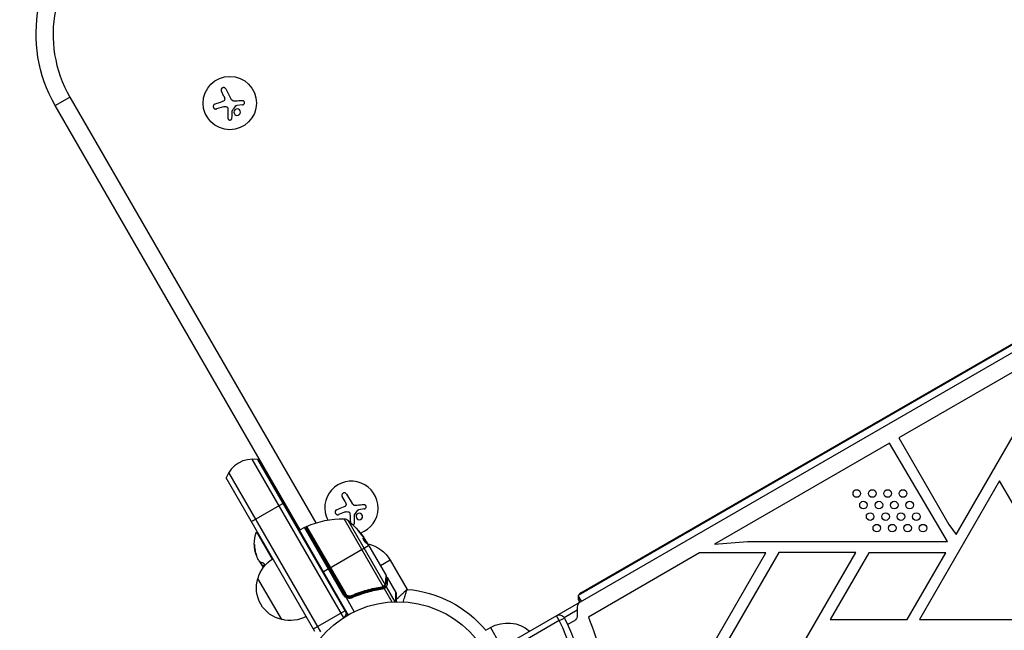
# Model space of a CAD drawing. Units: millimetres. Extents: x -4045 to 4673, y -4604 to 3824.
# Drawn here: x 1424 to 1941, y 975 to 1296 of the extents above; entities that cross this region are included whole.
import ezdxf

# ---------------------------------------------------------------- set-up
doc = ezdxf.new("R2010")
doc.units = ezdxf.units.MM
doc.header["$LTSCALE"] = 20
doc.layers.add('2d', color=230, linetype='Continuous')

msp = doc.modelspace()

# ---------------------------------------------------------------- linework, layer by layer
at = {"layer": '2d'}
for p, q in [((1669.87, 961.79), (2515.17, 1449.83)), ((2464.03, 1424.34), (1717.51, 993.34)), ((1718.99, 994.77), (2461.18, 1423.27)), ((1531.66, 1255.39), (1530.31, 1258.14)), ((1532.68, 1259.31), (1535.22, 1254.17)), ((1443.14, 1250.56), (1450.85, 1255.01)), ((1571.74, 1027.82), (1443.14, 1250.56)), ((1450.85, 1255.01), (1579.93, 1031.44)), ((1541.46, 1250.94), (1538.5, 1250.72)), ((1531.49, 1249.97), (1527.81, 1248.83)), ((1951.13, 1113.81), (1885.91, 1076.15)), ((1915.87, 1025.36), (1959.48, 1100.9)), ((1885.91, 1076.15), (1912.16, 1030.69)), ((1880.92, 1073.33), (1789.16, 1020.35)), ((1911.35, 1021.69), (1880.92, 1073.33)), ((1546.3, 1064.88), (1594.36, 981.64)), ((1549.3, 1064.7), (1596.5, 982.94)), ((1579.45, 974.47), (1532.84, 1055.2)), ((1582.44, 974.28), (1534.18, 1057.88)), ((1938.78, 1053.51), (1896.73, 980.69)), ((1954.42, 1026.43), (1938.78, 1053.51)), ((1595.27, 1042.62), (1593.74, 1045.28)), ((1596.03, 1046.6), (1598.9, 1041.64)), ((1546.15, 1032.16), (1563.47, 1042.16)), ((1605.34, 1038.82), (1602.4, 1038.4)), ((1595.46, 1037.2), (1591.86, 1035.82)), ((1615.24, 998.11), (1594.72, 1033.65)), ((1573.91, 1029.07), (1571.31, 1027.57)), ((1594.42, 993.53), (1573.91, 1029.07)), ((1574.59, 1028.89), (1594.86, 993.78)), ((1594.94, 994.04), (1574.79, 1028.94)), ((1575.03, 1029.65), (1595.43, 994.32)), ((1596.65, 1032.94), (1616.23, 999.02)), ((1912.16, 1030.69), (1915.87, 1025.36)), ((1549.15, 1026.96), (1548.71, 1026.71)), ((1548.71, 1026.71), (1556.97, 1012.41)), ((1596.93, 983.19), (1571.31, 1027.57)), ((1604.6, 1023.36), (1604.69, 1023.41)), ((1547.75, 1018.73), (1547.77, 1018.74)), ((1587.01, 1007.77), (1607.61, 1019.66)), ((1605.94, 1022.34), (1605.85, 1022.29)), ((1607.28, 1020.06), (1605.96, 1022.36)), ((1606.14, 1022.04), (1606.2, 1022.08)), ((1606.45, 1021.71), (1607.24, 1020.34)), ((1606.9, 1020.73), (1606.98, 1020.78)), ((1607.74, 1019.47), (1616.75, 1003.87)), ((1789.16, 1020.35), (1806.48, 1021.69)), ((1806.48, 1021.69), (1911.35, 1021.69)), ((1548.36, 1015.53), (1548.37, 1015.54)), ((1548.72, 1014.41), (1548.73, 1014.42)), ((1781.22, 1015.69), (1722.94, 982.04)), ((1772.15, 939.69), (1816.03, 1015.69)), ((1822.83, 1015.97), (1778.95, 939.97)), ((1816.03, 1015.69), (1781.22, 1015.69)), ((1819.36, 939.97), (1863.24, 1015.97)), ((1863.24, 1015.97), (1822.83, 1015.97)), ((1870.09, 1015.69), (1849.89, 980.69)), ((1910.51, 1015.69), (1870.09, 1015.69)), ((1890.3, 980.69), (1910.51, 1015.69)), ((1550.76, 1010.52), (1550.81, 1010.54)), ((1551.46, 1009.5), (1551.52, 1009.53)), ((1551.7, 1009.25), (1551.88, 1009.35)), ((1551.73, 1009.24), (1551.91, 1009.34)), ((1551.81, 1009.19), (1551.99, 1009.29)), ((1583.38, 1005.67), (1586.84, 1007.67)), ((1618.96, 1011.84), (1613.85, 1008.89)), ((1618.96, 1011.84), (1627.79, 996.55)), ((1617.35, 1002.83), (1621.93, 994.89)), ((1562, 980.69), (1549.5, 1002.34)), ((1614.95, 997.36), (1614.37, 997.02)), ((1616.11, 998.02), (1615.22, 997.51)), ((1615.32, 997.59), (1615.31, 997.58)), ((1616.79, 997.86), (1621.32, 990.01)), ((1594.42, 993.53), (1594.86, 993.78)), ((1594.94, 994.04), (1595.43, 994.32)), ((1595.76, 992.22), (1600.04, 984.81)), ((1599.61, 993.16), (1598.3, 992.41)), ((1602.52, 994.84), (1602.52, 994.84)), ((1611.4, 996.72), (1610.86, 996.41)), ((1615.77, 996.98), (1619.83, 989.94)), ((1621.91, 990.03), (1621.93, 994.89)), ((1622, 994.64), (1622, 990.03)), ((1719.26, 990.31), (1717.51, 993.34)), ((1717.1, 987.33), (1717.1, 982.71)), ((1718.76, 991.17), (1717.9, 990.67)), ((1578.65, 975.86), (1595.1, 985.36)), ((1707.66, 980.14), (1706.16, 982.74)), ((1717.1, 985.6), (1710.26, 981.64)), ((1707.66, 980.14), (1671.19, 959.09)), ((1707.66, 980.14), (1710.33, 981.5)), ((1715.6, 980.11), (1712.01, 978.04)), ((1849.89, 980.69), (1890.3, 980.69)), ((1896.73, 980.69), (1966.64, 980.69)), ((1669.04, 975.05), (1671.56, 976.51)), ((1671.56, 976.51), (1676.01, 968.8))]:
    msp.add_line(p, q, dxfattribs=at)
for centre, radius in [((1534.75, 1251.9), 14), ((1863.81, 1046.89), 2), ((1871.89, 1046.89), 2), ((1879.97, 1046.89), 2), ((1888.06, 1046.89), 2), ((1867.31, 1040.82), 2), ((1875.39, 1040.82), 2), ((1883.47, 1040.82), 2), ((1891.56, 1040.82), 2), ((1870.81, 1034.76), 2), ((1878.89, 1034.76), 2), ((1886.97, 1034.76), 2), ((1895.06, 1034.76), 2), ((1874.31, 1028.7), 2), ((1882.39, 1028.7), 2), ((1890.47, 1028.7), 2), ((1898.56, 1028.7), 2), ((1623, 937.04), 53)]:
    msp.add_circle(centre, radius, dxfattribs=at)
at = {"layer": '2d', "extrusion": (0, 0, -1)}
for centre, radius, start, end in [((-1508.09, 1288.06), 75, 330, 51.858), ((-1594.63, 983.65), 50, 66.9217, 90.1017), ((-1594.71, 1030.65), 3, 90.1017, 130.1478), ((-1575.23, 1029.19), 0.5, 330, 66.9217), ((-1564.41, 994.72), 50, 130.1478, 144.4225), ((-1565.95, 1020.5), 18.33, 359.0095, 19.8095), ((-1571.56, 1027.14), 0.5, 330, 60), ((-1565.95, 1020.5), 18.27, 335.7528, 354.4655), ((-1564.41, 994.72), 49.9, 146.1865, 146.3721), ((-1603.46, 1002.89), 17.9, 102.0973, 150), ((-1566.06, 998.04), 17, 14.1865, 59.3587), ((-1566.13, 1020.6), 18.33, 321.7844, 329.4791), ((-1565.95, 1020.5), 18.33, 317.6978, 318.1246), ((-1565.73, 997.28), 17, 282.6679, 17.3321), ((-1597.46, 995.28), 3.5, 298.9973, 330), ((-1621.5, 994.64), 0.5, 150, 180), ((-1623, 937.04), 59.7, 94.5997, 140.4546), ((-1566.56, 997.18), 17, 240.6413, 285.8135), ((-1581.87, 989.27), 15, 200.7035, 208.7826), ((-1707.66, 980.14), 3, 60, 153.017), ((-1714.1, 982.71), 3, 180, 240), ((-1602.95, 932.46), 129.83, 157.5488, 176.8077), ((-1680.51, 961.01), 17.9, 60, 130.4156), ((-1623, 937.04), 98, 153.017, 194.7999)]:
    msp.add_arc(centre, radius, start, end, dxfattribs=at)
at = {"layer": '2d'}
for centre, radius, start, end in [((1508.09, 1288.06), 66.1, 128.142, 210), ((1546.87, 1049.9), 15, 80.7035, 159.2965), ((1598.58, 1039.33), 14, 289.6783, 207.2643), ((1574.16, 1028.64), 0.5, 30, 120), ((1565.95, 1020.5), 18.29, 185.556, 195.7555), ((1587.8, 1010.01), 5, 276.4218, 278.8998), ((1597.46, 995.28), 3, 210, 240.1381), ((1720.49, 992.17), 3, 161.8103, 229.4712), ((1720.49, 992.17), 3, 120, 153.5573), ((1720.1, 987.33), 3, 120, 180), ((1623, 937.04), 95, 346.2947, 26.983)]:
    msp.add_arc(centre, radius, start, end, dxfattribs=at)
at = {"layer": '2d', "extrusion": (0, 0, -1)}
for centre, major_axis, ratio, start_param, end_param in [((1563.65, 996.03), (43.19, 24.94), 0.372483, -0.173016, -0.088745), ((1562.45, 998.12), (43.14, 24.9), 0.438198, -0.042766, 0.035353), ((1564.98, 993.73), (43.29, 24.99), 0.385779, -0.172684, -0.083959), ((1614.35, 997.73), (-0.071, 0.495), 0.459792, 1.38811, 3.141593), ((1614.61, 997.78), (-0.122, 0.485), 0.47782, 1.435585, 3.141593), ((1614.79, 997.83), (-0.158, 0.474), 0.488334, 1.471214, 3.141593), ((1598.54, 993.25), (-0.2, 0.458), 0.164291, 1.552139, 3.141593)]:
    msp.add_ellipse(centre, major_axis=major_axis, ratio=ratio, start_param=start_param, end_param=end_param, dxfattribs=at)
at = {"layer": '2d'}
for centre, major_axis, ratio, start_param, end_param in [((1563.65, 996.03), (43.28, 24.99), 0.372483, 0.088567, 0.172666), ((1564.57, 994.44), (43.3, 25), 0.886633, 0.070459, 0.087901), ((1566.63, 1019.32), (15.82, 9.13), 0.372483, 3.342926, 3.481338), ((1566.81, 1019.42), (15.82, 9.13), 0.372483, 3.342926, 3.472643), ((1614.86, 997.87), (-0.3, 0.4), 0.494864, 3.141592, 4.652844), ((1615, 997.97), (-0.304, 0.397), 0.49795, 3.141593, 4.647132), ((1615.02, 997.99), (-0.305, 0.397), 0.498291, 3.141592, 4.646637), ((1615.56, 996.85), (-0.289, 0.408), 0.499491, 4.66634, 6.100541), ((1616.36, 997.6), (-0.395, 0.306), 0.916372, 4.353783, 5.863376), ((1616.38, 997.63), (-0.41, 0.286), 0.928876, 4.301608, 5.815693), ((1615.75, 998.68), (-0.383, 0.321), 0.884978, 3.14158, 4.399679), ((1615.83, 998.78), (-0.425, 0.264), 0.925423, 3.141632, 4.252677), ((1616.27, 1000.31), (-0.5, 0.006), 0.879292, 3.141593, 3.735574), ((1616.93, 999.39), (0.5, 0.001), 0.886703, 0.574044, 1.96749), ((1598.86, 992.08), (-0.201, 0.458), 0.159824, -1.5531, 0), ((1614.59, 996.55), (-0.07, 0.495), 0.453607, -1.389933, 0)]:
    msp.add_ellipse(centre, major_axis=major_axis, ratio=ratio, start_param=start_param, end_param=end_param, dxfattribs=at)
for points, knots in [([(1532.68, 1259.31), (1532.61, 1259.46), (1532.51, 1259.59), (1532.39, 1259.7), (1532.27, 1259.81), (1532.13, 1259.9), (1531.98, 1259.96), (1531.83, 1260.02), (1531.67, 1260.05), (1531.5, 1260.05), (1531.35, 1260.05), (1531.2, 1260.03), (1531.06, 1259.98), (1530.93, 1259.93), (1530.8, 1259.87), (1530.69, 1259.78), (1530.59, 1259.7), (1530.49, 1259.61), (1530.42, 1259.5), (1530.34, 1259.39), (1530.28, 1259.27), (1530.23, 1259.14), (1530.19, 1259), (1530.17, 1258.86), (1530.17, 1258.72), (1530.17, 1258.57), (1530.2, 1258.42), (1530.25, 1258.28), (1530.27, 1258.23), (1530.28, 1258.19), (1530.31, 1258.14)], [0, 0, 0, 0, 0.12144, 0.12144, 0.12144, 0.243283, 0.243283, 0.243283, 0.358856, 0.358856, 0.358856, 0.462986, 0.462986, 0.462986, 0.558085, 0.558085, 0.558085, 0.650496, 0.650496, 0.650496, 0.746429, 0.746429, 0.746429, 0.850305, 0.850305, 0.850305, 0.963913, 0.963913, 0.963913, 1, 1, 1, 1]), ([(1527.01, 1251.39), (1526.85, 1251.34), (1526.71, 1251.26), (1526.58, 1251.16), (1526.45, 1251.06), (1526.34, 1250.93), (1526.25, 1250.79), (1526.17, 1250.65), (1526.11, 1250.49), (1526.09, 1250.33), (1526.06, 1250.18), (1526.06, 1250.03), (1526.09, 1249.88), (1526.11, 1249.74), (1526.16, 1249.61), (1526.22, 1249.48), (1526.29, 1249.36), (1526.37, 1249.25), (1526.46, 1249.16), (1526.56, 1249.06), (1526.68, 1248.98), (1526.79, 1248.92), (1526.92, 1248.85), (1527.07, 1248.8), (1527.21, 1248.78), (1527.36, 1248.76), (1527.52, 1248.76), (1527.67, 1248.79), (1527.72, 1248.8), (1527.76, 1248.81), (1527.81, 1248.83)], [0, 0, 0, 0, 0.120796, 0.120796, 0.120796, 0.242046, 0.242046, 0.242046, 0.356333, 0.356333, 0.356333, 0.459168, 0.459168, 0.459168, 0.553739, 0.553739, 0.553739, 0.646543, 0.646543, 0.646543, 0.743592, 0.743592, 0.743592, 0.848997, 0.848997, 0.848997, 0.964083, 0.964083, 0.964083, 1, 1, 1, 1]), ([(1532.05, 1254.3), (1532.08, 1254.17), (1532.09, 1254.02), (1532.08, 1253.88), (1532.06, 1253.74), (1532.03, 1253.6), (1531.97, 1253.48), (1531.91, 1253.35), (1531.83, 1253.23), (1531.73, 1253.13), (1531.65, 1253.04), (1531.55, 1252.97), (1531.44, 1252.91)], [0, 0, 0, 0, 0.2593, 0.2593, 0.2593, 0.519012, 0.519012, 0.519012, 0.774897, 0.774897, 0.774897, 1, 1, 1, 1]), ([(1537.96, 1250.5), (1537.99, 1250.55), (1538.03, 1250.58), (1538.08, 1250.61), (1538.12, 1250.64), (1538.17, 1250.67), (1538.22, 1250.68), (1538.24, 1250.68), (1538.25, 1250.68), (1538.26, 1250.69)], [0, 0, 0, 0, 0.444984, 0.444984, 0.444984, 0.890124, 0.890124, 0.890124, 1, 1, 1, 1]), ([(1541.46, 1250.94), (1541.59, 1250.95), (1541.72, 1250.99), (1541.84, 1251.04), (1541.96, 1251.1), (1542.08, 1251.18), (1542.17, 1251.27), (1542.26, 1251.37), (1542.34, 1251.48), (1542.39, 1251.6), (1542.44, 1251.72), (1542.47, 1251.84), (1542.48, 1251.97), (1542.49, 1252.08), (1542.48, 1252.2), (1542.46, 1252.32), (1542.43, 1252.43), (1542.38, 1252.54), (1542.32, 1252.64), (1542.26, 1252.74), (1542.18, 1252.83), (1542.1, 1252.9), (1542, 1252.98), (1541.9, 1253.04), (1541.79, 1253.09), (1541.67, 1253.13), (1541.54, 1253.16), (1541.42, 1253.16), (1541.38, 1253.17), (1541.34, 1253.17), (1541.31, 1253.16)], [0, 0, 0, 0, 0.117688, 0.117688, 0.117688, 0.23572, 0.23572, 0.23572, 0.348983, 0.348983, 0.348983, 0.453941, 0.453941, 0.453941, 0.55245, 0.55245, 0.55245, 0.649106, 0.649106, 0.649106, 0.748614, 0.748614, 0.748614, 0.85433, 0.85433, 0.85433, 0.967387, 0.967387, 0.967387, 1, 1, 1, 1]), ([(1533.11, 1249.92), (1533.22, 1249.87), (1533.32, 1249.81), (1533.41, 1249.74), (1533.5, 1249.66), (1533.58, 1249.57), (1533.64, 1249.47), (1533.7, 1249.36), (1533.75, 1249.25), (1533.77, 1249.14), (1533.79, 1249.05), (1533.8, 1248.97), (1533.79, 1248.89)], [0, 0, 0, 0, 0.26951, 0.26951, 0.26951, 0.539189, 0.539189, 0.539189, 0.809594, 0.809594, 0.809594, 1, 1, 1, 1]), ([(1536.01, 1247.9), (1536.02, 1247.94), (1536.02, 1247.97), (1536.03, 1248), (1536.04, 1248.03), (1536.06, 1248.05), (1536.08, 1248.07)], [0, 0, 0, 0, 0.541586, 0.541586, 0.541586, 1, 1, 1, 1]), ([(1537.03, 1247.83), (1536.84, 1247.42), (1536.84, 1246.94), (1537.15, 1246.13), (1537.47, 1245.79), (1538.26, 1245.42), (1538.73, 1245.39), (1539.6, 1245.7), (1539.96, 1246.04), (1540.14, 1246.46)], [0.5, 0.5, 0.5, 0.5, 0.625, 0.625, 0.75, 0.75, 0.875, 0.875, 1, 1, 1, 1]), ([(1540.14, 1246.46), (1540.33, 1246.88), (1540.33, 1247.35), (1540.02, 1248.16), (1539.7, 1248.5), (1538.91, 1248.87), (1538.43, 1248.9), (1537.58, 1248.59), (1537.21, 1248.25), (1537.03, 1247.83)], [0, 0, 0, 0, 0.125, 0.125, 0.25, 0.25, 0.375, 0.375, 0.5, 0.5, 0.5, 0.5]), ([(1533.69, 1244.13), (1533.68, 1244), (1533.71, 1243.86), (1533.75, 1243.73), (1533.8, 1243.61), (1533.87, 1243.48), (1533.96, 1243.38), (1534.05, 1243.28), (1534.16, 1243.19), (1534.28, 1243.13), (1534.4, 1243.07), (1534.52, 1243.03), (1534.64, 1243.01), (1534.76, 1243), (1534.88, 1243), (1534.99, 1243.02), (1535.1, 1243.04), (1535.21, 1243.08), (1535.3, 1243.13), (1535.4, 1243.18), (1535.49, 1243.25), (1535.57, 1243.33), (1535.65, 1243.41), (1535.72, 1243.51), (1535.78, 1243.61), (1535.83, 1243.72), (1535.87, 1243.84), (1535.89, 1243.97), (1535.89, 1244), (1535.89, 1244.04), (1535.89, 1244.07)], [0, 0, 0, 0, 0.123267, 0.123267, 0.123267, 0.246944, 0.246944, 0.246944, 0.364412, 0.364412, 0.364412, 0.469764, 0.469764, 0.469764, 0.565076, 0.565076, 0.565076, 0.656937, 0.656937, 0.656937, 0.751946, 0.751946, 0.751946, 0.854928, 0.854928, 0.854928, 0.968152, 0.968152, 0.968152, 1, 1, 1, 1]), ([(1596.03, 1046.6), (1595.95, 1046.74), (1595.85, 1046.87), (1595.72, 1046.97), (1595.6, 1047.07), (1595.45, 1047.15), (1595.29, 1047.2), (1595.14, 1047.25), (1594.97, 1047.27), (1594.81, 1047.26), (1594.66, 1047.25), (1594.51, 1047.22), (1594.37, 1047.16), (1594.24, 1047.11), (1594.12, 1047.03), (1594.02, 1046.94), (1593.92, 1046.85), (1593.83, 1046.75), (1593.76, 1046.64), (1593.69, 1046.52), (1593.64, 1046.4), (1593.6, 1046.27), (1593.57, 1046.13), (1593.56, 1045.99), (1593.57, 1045.85), (1593.58, 1045.69), (1593.61, 1045.54), (1593.67, 1045.41), (1593.69, 1045.36), (1593.72, 1045.32), (1593.74, 1045.28)], [0, 0, 0, 0, 0.12144, 0.12144, 0.12144, 0.243283, 0.243283, 0.243283, 0.358856, 0.358856, 0.358856, 0.462986, 0.462986, 0.462986, 0.558085, 0.558085, 0.558085, 0.650496, 0.650496, 0.650496, 0.746429, 0.746429, 0.746429, 0.850305, 0.850305, 0.850305, 0.963913, 0.963913, 0.963913, 1, 1, 1, 1]), ([(1595.73, 1041.56), (1595.77, 1041.42), (1595.79, 1041.28), (1595.79, 1041.14), (1595.78, 1041), (1595.75, 1040.86), (1595.7, 1040.73), (1595.65, 1040.6), (1595.58, 1040.48), (1595.49, 1040.37), (1595.41, 1040.28), (1595.32, 1040.19), (1595.22, 1040.13)], [0, 0, 0, 0, 0.2593, 0.2593, 0.2593, 0.519012, 0.519012, 0.519012, 0.774897, 0.774897, 0.774897, 1, 1, 1, 1]), ([(1605.34, 1038.82), (1605.47, 1038.84), (1605.6, 1038.88), (1605.72, 1038.95), (1605.83, 1039.01), (1605.94, 1039.1), (1606.03, 1039.2), (1606.11, 1039.3), (1606.18, 1039.42), (1606.23, 1039.54), (1606.27, 1039.66), (1606.29, 1039.78), (1606.3, 1039.91), (1606.3, 1040.03), (1606.28, 1040.15), (1606.24, 1040.26), (1606.21, 1040.37), (1606.16, 1040.47), (1606.09, 1040.57), (1606.02, 1040.66), (1605.94, 1040.75), (1605.85, 1040.82), (1605.75, 1040.89), (1605.64, 1040.94), (1605.53, 1040.98), (1605.41, 1041.02), (1605.28, 1041.04), (1605.15, 1041.04), (1605.12, 1041.03), (1605.08, 1041.03), (1605.04, 1041.03)], [0, 0, 0, 0, 0.117688, 0.117688, 0.117688, 0.23572, 0.23572, 0.23572, 0.348983, 0.348983, 0.348983, 0.453941, 0.453941, 0.453941, 0.55245, 0.55245, 0.55245, 0.649106, 0.649106, 0.649106, 0.748614, 0.748614, 0.748614, 0.85433, 0.85433, 0.85433, 0.967387, 0.967387, 0.967387, 1, 1, 1, 1]), ([(1590.89, 1038.32), (1590.74, 1038.27), (1590.6, 1038.18), (1590.48, 1038.07), (1590.35, 1037.96), (1590.25, 1037.82), (1590.18, 1037.67), (1590.1, 1037.53), (1590.06, 1037.37), (1590.04, 1037.2), (1590.03, 1037.06), (1590.04, 1036.9), (1590.07, 1036.76), (1590.11, 1036.62), (1590.16, 1036.49), (1590.23, 1036.37), (1590.3, 1036.26), (1590.39, 1036.15), (1590.49, 1036.06), (1590.6, 1035.97), (1590.72, 1035.9), (1590.84, 1035.84), (1590.97, 1035.78), (1591.12, 1035.75), (1591.26, 1035.74), (1591.41, 1035.72), (1591.57, 1035.74), (1591.72, 1035.77), (1591.77, 1035.79), (1591.81, 1035.8), (1591.86, 1035.82)], [0, 0, 0, 0, 0.120796, 0.120796, 0.120796, 0.242046, 0.242046, 0.242046, 0.356333, 0.356333, 0.356333, 0.459168, 0.459168, 0.459168, 0.553739, 0.553739, 0.553739, 0.646543, 0.646543, 0.646543, 0.743592, 0.743592, 0.743592, 0.848997, 0.848997, 0.848997, 0.964083, 0.964083, 0.964083, 1, 1, 1, 1]), ([(1597.07, 1037.25), (1597.18, 1037.22), (1597.29, 1037.16), (1597.39, 1037.09), (1597.48, 1037.02), (1597.57, 1036.93), (1597.64, 1036.84), (1597.7, 1036.74), (1597.75, 1036.63), (1597.79, 1036.52), (1597.81, 1036.44), (1597.82, 1036.35), (1597.83, 1036.27)], [0, 0, 0, 0, 0.26951, 0.26951, 0.26951, 0.539189, 0.539189, 0.539189, 0.809594, 0.809594, 0.809594, 1, 1, 1, 1]), ([(1600.11, 1035.43), (1600.1, 1035.47), (1600.11, 1035.5), (1600.12, 1035.53), (1600.13, 1035.56), (1600.14, 1035.58), (1600.16, 1035.61)], [0, 0, 0, 0, 0.541586, 0.541586, 0.541586, 1, 1, 1, 1]), ([(1601.12, 1035.43), (1600.97, 1035), (1600.99, 1034.52), (1601.36, 1033.74), (1601.69, 1033.42), (1602.51, 1033.1), (1602.98, 1033.1), (1603.82, 1033.47), (1604.16, 1033.83), (1604.32, 1034.26)], [0.5, 0.5, 0.5, 0.5, 0.625, 0.625, 0.75, 0.75, 0.875, 0.875, 1, 1, 1, 1]), ([(1604.32, 1034.26), (1604.47, 1034.69), (1604.44, 1035.16), (1604.08, 1035.95), (1603.75, 1036.27), (1602.94, 1036.59), (1602.45, 1036.58), (1601.62, 1036.22), (1601.28, 1035.85), (1601.12, 1035.43)], [0, 0, 0, 0, 0.125, 0.125, 0.25, 0.25, 0.375, 0.375, 0.5, 0.5, 0.5, 0.5]), ([(1601.87, 1038.16), (1601.9, 1038.2), (1601.94, 1038.24), (1601.99, 1038.27), (1602.03, 1038.31), (1602.08, 1038.33), (1602.13, 1038.35), (1602.14, 1038.35), (1602.15, 1038.35), (1602.17, 1038.36)], [0, 0, 0, 0, 0.444984, 0.444984, 0.444984, 0.890124, 0.890124, 0.890124, 1, 1, 1, 1]), ([(1599.35, 1030.48), (1599.37, 1030.49), (1599.39, 1030.49), (1599.4, 1030.5), (1599.51, 1030.52), (1599.61, 1030.57), (1599.71, 1030.62), (1599.8, 1030.68), (1599.89, 1030.75), (1599.96, 1030.84), (1600.04, 1030.93), (1600.1, 1031.03), (1600.15, 1031.13), (1600.2, 1031.25), (1600.23, 1031.37), (1600.23, 1031.5), (1600.24, 1031.53), (1600.24, 1031.57), (1600.24, 1031.6)], [0.5511363, 0.5511363, 0.5511363, 0.5511363, 0.5650761, 0.5650761, 0.5650761, 0.6569371, 0.6569371, 0.6569371, 0.7519461, 0.7519461, 0.7519461, 0.8549281, 0.8549281, 0.8549281, 0.9681518, 0.9681518, 0.9681518, 1, 1, 1, 1]), ([(1602.17, 1027.43), (1602.17, 1027.42), (1602.17, 1027.41), (1602.19, 1027.36), (1602.21, 1027.33), (1602.27, 1027.24), (1602.31, 1027.18), (1602.4, 1027.06), (1602.45, 1026.98), (1602.56, 1026.82), (1602.63, 1026.74), (1602.77, 1026.55), (1602.84, 1026.45), (1603, 1026.25), (1603.08, 1026.15), (1603.25, 1025.93), (1603.33, 1025.82), (1603.59, 1025.5), (1603.76, 1025.28), (1604.09, 1024.89), (1604.24, 1024.71), (1604.44, 1024.48), (1604.49, 1024.42), (1604.6, 1024.3), (1604.64, 1024.25), (1604.72, 1024.17), (1604.75, 1024.14), (1604.79, 1024.11), (1604.81, 1024.1), (1604.81, 1024.1), (1604.82, 1024.11), (1604.8, 1024.16), (1604.71, 1024.29), (1604.67, 1024.35), (1604.59, 1024.47), (1604.53, 1024.55), (1604.42, 1024.7), (1604.35, 1024.79), (1604.22, 1024.98), (1604.14, 1025.07), (1603.91, 1025.38), (1603.74, 1025.6), (1603.48, 1025.92), (1603.39, 1026.03), (1603.22, 1026.24), (1603.14, 1026.35), (1602.97, 1026.54), (1602.9, 1026.64), (1602.75, 1026.81), (1602.68, 1026.9), (1602.48, 1027.12), (1602.38, 1027.24), (1602.23, 1027.4), (1602.18, 1027.43), (1602.17, 1027.43)], [0.00828109, 0.00828109, 0.00828109, 0.00828109, 0.00869387, 0.00869387, 0.00910665, 0.00910665, 0.00951942, 0.00951942, 0.0099322, 0.0099322, 0.01034497, 0.01034497, 0.01075775, 0.01075775, 0.01117052, 0.01117052, 0.0115833, 0.0115833, 0.01240885, 0.01240885, 0.0132344, 0.0132344, 0.01364718, 0.01364718, 0.01405995, 0.01405995, 0.01447273, 0.01447273, 0.0148855, 0.0148855, 0.0148855, 0.01571166, 0.01571166, 0.01612473, 0.01612473, 0.01653781, 0.01653781, 0.01695089, 0.01695089, 0.01736396, 0.01736396, 0.01819011, 0.01819011, 0.01860319, 0.01860319, 0.01901627, 0.01901627, 0.01942934, 0.01942934, 0.01984242, 0.01984242, 0.02066857, 0.02066857, 0.02149473, 0.02149473, 0.02149473, 0.02149473]), ([(1602.36, 1027.11), (1602.41, 1027.06), (1602.47, 1026.99), (1602.59, 1026.85), (1602.66, 1026.76), (1602.81, 1026.59), (1602.89, 1026.49), (1603.13, 1026.2), (1603.31, 1025.98), (1603.56, 1025.66), (1603.65, 1025.55), (1603.82, 1025.33), (1603.9, 1025.23), (1604.05, 1025.03), (1604.13, 1024.93), (1604.27, 1024.74), (1604.33, 1024.66), (1604.44, 1024.5), (1604.49, 1024.43), (1604.54, 1024.37)], [0.006174488, 0.006174488, 0.006174488, 0.006174488, 0.00656405, 0.00656405, 0.006976911, 0.006976911, 0.007389773, 0.007389773, 0.008215496, 0.008215496, 0.008628358, 0.008628358, 0.00904122, 0.00904122, 0.009454081, 0.009454081, 0.009866943, 0.009866943, 0.010260926, 0.010260926, 0.010260926, 0.010260926]), ([(1604.69, 1023.41), (1604.63, 1023.46), (1604.59, 1023.47), (1604.55, 1023.45), (1604.54, 1023.43), (1604.54, 1023.39), (1604.54, 1023.36), (1604.57, 1023.25), (1604.6, 1023.16), (1604.71, 1022.92), (1604.78, 1022.79), (1604.95, 1022.5), (1605.05, 1022.35), (1605.2, 1022.12), (1605.25, 1022.05), (1605.35, 1021.91), (1605.4, 1021.84), (1605.66, 1021.5), (1605.85, 1021.3), (1605.97, 1021.22)], [0.000000216, 0.000000216, 0.000000216, 0.000000216, 0.000538822, 0.000538822, 0.000808126, 0.000808126, 0.001077429, 0.001077429, 0.001616036, 0.001616036, 0.002154642, 0.002154642, 0.002693249, 0.002693249, 0.002962552, 0.002962552, 0.003231855, 0.003231855, 0.004309069, 0.004309069, 0.004309069, 0.004309069]), ([(1547.77, 1018.74), (1547.75, 1018.91), (1547.74, 1019.09), (1547.72, 1019.25), (1547.7, 1019.42), (1547.69, 1019.58), (1547.68, 1019.71), (1547.66, 1019.84), (1547.65, 1019.95), (1547.65, 1020.03), (1547.64, 1020.11), (1547.64, 1020.16), (1547.63, 1020.18), (1547.63, 1020.19), (1547.63, 1020.19), (1547.63, 1020.16), (1547.63, 1020.13), (1547.64, 1020.08), (1547.64, 1020.01), (1547.65, 1019.94), (1547.65, 1019.85), (1547.66, 1019.74), (1547.67, 1019.63), (1547.68, 1019.5), (1547.7, 1019.36), (1547.71, 1019.21), (1547.72, 1019.05), (1547.74, 1018.89), (1547.74, 1018.83), (1547.75, 1018.78), (1547.75, 1018.73)], [0, 0, 0, 0, 0.12144, 0.12144, 0.12144, 0.243283, 0.243283, 0.243283, 0.358856, 0.358856, 0.358856, 0.462986, 0.462986, 0.462986, 0.558085, 0.558085, 0.558085, 0.650496, 0.650496, 0.650496, 0.746429, 0.746429, 0.746429, 0.850305, 0.850305, 0.850305, 0.963913, 0.963913, 0.963913, 1, 1, 1, 1]), ([(1607.39, 1019.95), (1607.38, 1019.98), (1607.37, 1020.03), (1607.32, 1020.15), (1607.29, 1020.24), (1607.24, 1020.34)], [0.000109179, 0.000109179, 0.000109179, 0.000109179, 0.000612586, 0.000612586, 0.001224972, 0.001224972, 0.001224972, 0.001224972]), ([(1607.61, 1019.66), (1607.61, 1019.66), (1607.61, 1019.66), (1607.61, 1019.66), (1607.63, 1019.63), (1607.65, 1019.6), (1607.67, 1019.57)], [0.0009891619, 0.0009891619, 0.0009891619, 0.0009891619, 0.0009951932, 0.0009951932, 0.0009951932, 0.0011780063, 0.0011780063, 0.0011780063, 0.0011780063]), ([(1550.76, 1010.52), (1550.8, 1010.44), (1550.85, 1010.35), (1550.91, 1010.26), (1550.97, 1010.16), (1551.03, 1010.07), (1551.1, 1009.97), (1551.17, 1009.87), (1551.24, 1009.77), (1551.31, 1009.68), (1551.36, 1009.62), (1551.41, 1009.56), (1551.46, 1009.5)], [0, 0, 0, 0, 0.26951, 0.26951, 0.26951, 0.539189, 0.539189, 0.539189, 0.809594, 0.809594, 0.809594, 1, 1, 1, 1]), ([(1551.71, 1009.19), (1551.7, 1009.21), (1551.7, 1009.23), (1551.7, 1009.24), (1551.7, 1009.25), (1551.71, 1009.25), (1551.72, 1009.24), (1551.73, 1009.24), (1551.73, 1009.24), (1551.73, 1009.24)], [0, 0, 0, 0, 0.444984, 0.444984, 0.444984, 0.890124, 0.890124, 0.890124, 1, 1, 1, 1]), ([(1553.27, 1009.24), (1553.26, 1009.25), (1553.25, 1009.27), (1553.25, 1009.28), (1553.2, 1009.37), (1553.14, 1009.47), (1553.08, 1009.56), (1553.01, 1009.65), (1552.94, 1009.75), (1552.86, 1009.83), (1552.78, 1009.92), (1552.7, 1010.01), (1552.62, 1010.08), (1552.53, 1010.16), (1552.44, 1010.23), (1552.36, 1010.29), (1552.27, 1010.34), (1552.19, 1010.39), (1552.12, 1010.42), (1552.1, 1010.42), (1552.08, 1010.43), (1552.06, 1010.44)], [0.438895, 0.438895, 0.438895, 0.438895, 0.453941, 0.453941, 0.453941, 0.5524501, 0.5524501, 0.5524501, 0.6491063, 0.6491063, 0.6491063, 0.7486141, 0.7486141, 0.7486141, 0.8543303, 0.8543303, 0.8543303, 0.9673872, 0.9673872, 0.9673872, 1, 1, 1, 1]), ([(1616.69, 1000.55), (1616.71, 1001.4), (1616.72, 1002.12), (1616.73, 1002.96), (1616.74, 1003.2), (1616.74, 1003.6), (1616.74, 1003.76), (1616.75, 1003.87)], [0, 0, 0, 0, 0.00535017, 0.00535017, 0.00802526, 0.00802526, 0.01070034, 0.01070034, 0.01070034, 0.01070034]), ([(1616.81, 1003.61), (1616.81, 1003.28), (1616.8, 1002.5), (1616.78, 1001.05), (1616.78, 1000.69), (1616.77, 1000.3)], [0, 0, 0, 0, 0.817849, 0.817849, 1.062668, 1.062668, 1.062668, 1.062668]), ([(1616.81, 1003.06), (1616.81, 1003.06), (1616.81, 1003.06), (1616.85, 1003.07), (1616.89, 1003.08), (1616.98, 1003.07), (1617.04, 1003.06), (1617.12, 1003.03), (1617.15, 1003.02), (1617.23, 1002.97), (1617.27, 1002.94), (1617.32, 1002.87), (1617.34, 1002.85), (1617.35, 1002.83)], [0.01511743, 0.01511743, 0.01511743, 0.01511743, 0.01613866, 0.01613866, 0.02726659, 0.02726659, 0.04367519, 0.04367519, 0.05366442, 0.05366442, 0.07009968, 0.07009968, 0.07826081, 0.07826081, 0.07826081, 0.07826081]), ([(1617.35, 1002.83), (1617.35, 1002.83), (1617.35, 1002.76), (1617.35, 1002.55), (1617.35, 1002.46), (1617.35, 1002.25), (1617.35, 1002.13), (1617.35, 1001.44), (1617.35, 1000.64), (1617.35, 999.63)], [0.01302615, 0.01302615, 0.01302615, 0.01302615, 0.01627626, 0.01627626, 0.01790389, 0.01790389, 0.01953152, 0.01953152, 0.02604202, 0.02604202, 0.02604202, 0.02604202]), ([(1598.61, 993.29), (1599.28, 993.58), (1599.95, 993.86), (1601.3, 994.39), (1601.98, 994.65), (1604, 995.37), (1605.33, 995.79), (1609.33, 996.92), (1611.96, 997.47), (1614.56, 997.85)], [0, 0, 0, 0, 0.0022235, 0.0022235, 0.00444701, 0.00444701, 0.00889401, 0.00889401, 0.01778802, 0.01778802, 0.01778802, 0.01778802]), ([(1615.08, 997.99), (1615.11, 998.02), (1615.14, 998.04), (1615.18, 998.07), (1615.19, 998.08), (1615.21, 998.09), (1615.22, 998.1)], [0, 0, 0, 0, 0.0001497446, 0.0001497446, 0.0001497446, 0.0002085296, 0.0002085296, 0.0002085296, 0.0002085296]), ([(1615.24, 998.11), (1615.44, 998.26), (1615.62, 998.41), (1615.93, 998.69), (1616.05, 998.81), (1616.14, 998.91)], [0, 0, 0, 0, 0.000882531, 0.000882531, 0.001765062, 0.001765062, 0.001765062, 0.001765062]), ([(1615.31, 997.28), (1615.41, 997.35), (1615.51, 997.42), (1615.68, 997.56), (1615.75, 997.63), (1615.89, 997.76), (1615.94, 997.82), (1616.01, 997.9), (1616.04, 997.93), (1616.08, 997.98), (1616.09, 998), (1616.11, 998.02)], [0, 0, 0, 0, 0.000417436, 0.000417436, 0.000834873, 0.000834873, 0.001252309, 0.001252309, 0.001461028, 0.001461028, 0.001669746, 0.001669746, 0.001669746, 0.001669746]), ([(1616.14, 998.36), (1616.05, 998.26), (1615.93, 998.13), (1615.66, 997.86), (1615.5, 997.73), (1615.32, 997.59)], [0, 0, 0, 0, 0.0798684, 0.0798684, 0.1557777, 0.1557777, 0.1557777, 0.1557777]), ([(1616.76, 997.83), (1616.67, 997.73), (1616.55, 997.6), (1616.3, 997.38), (1616.21, 997.3), (1616, 997.14), (1615.89, 997.06), (1615.77, 996.98)], [0, 0, 0, 0, 0.00100776, 0.00100776, 0.00151164, 0.00151164, 0.00201552, 0.00201552, 0.00201552, 0.00201552]), ([(1616.11, 998.02), (1616.11, 998.02), (1616.11, 998.02), (1616.11, 998.02), (1616.12, 998.03), (1616.12, 998.04), (1616.13, 998.05)], [-0.00000006, -0.00000006, -0.00000006, -0.00000006, 0, 0, 0, 0.00009374944, 0.00009374944, 0.00009374944, 0.00009374944]), ([(1616.13, 998.05), (1616.3, 998.29), (1616.43, 998.55), (1616.58, 998.97), (1616.62, 999.12), (1616.67, 999.37), (1616.68, 999.47), (1616.69, 999.57)], [0, 0, 0, 0, 0.002323118, 0.002323118, 0.003484677, 0.003484677, 0.00417022, 0.00417022, 0.00417022, 0.00417022]), ([(1616.23, 999.02), (1616.37, 999.23), (1616.48, 999.46), (1616.59, 999.84), (1616.63, 999.97), (1616.67, 1000.24), (1616.69, 1000.39), (1616.69, 1000.55)], [0, 0, 0, 0, 0.001998239, 0.001998239, 0.002997359, 0.002997359, 0.003996479, 0.003996479, 0.003996479, 0.003996479]), ([(1616.77, 1000.3), (1616.77, 999.79), (1616.66, 999.36), (1616.42, 998.82), (1616.34, 998.66), (1616.25, 998.52)], [0, 0, 0, 0, 0.2877109, 0.2877109, 0.4071689, 0.4071689, 0.4071689, 0.4071689]), ([(1617.35, 999.63), (1617.35, 999.44), (1617.33, 999.28), (1617.27, 998.96), (1617.24, 998.8), (1617.09, 998.37), (1616.96, 998.1), (1616.79, 997.86)], [0, 0, 0, 0, 0.001200932, 0.001200932, 0.002401864, 0.002401864, 0.004803728, 0.004803728, 0.004803728, 0.004803728]), ([(1598.74, 992.79), (1598.57, 992.72), (1598.4, 992.66), (1598.05, 992.58), (1597.86, 992.55), (1597.5, 992.53), (1597.32, 992.54), (1596.96, 992.59), (1596.78, 992.63), (1596.43, 992.74), (1596.27, 992.82), (1595.95, 992.99), (1595.79, 993.09), (1595.51, 993.32), (1595.38, 993.45), (1595.14, 993.73), (1595.03, 993.88), (1594.94, 994.04)], [0, 0, 0, 0, 0.000545643, 0.000545643, 0.001091287, 0.001091287, 0.00163693, 0.00163693, 0.002182574, 0.002182574, 0.002728217, 0.002728217, 0.003273861, 0.003273861, 0.003819504, 0.003819504, 0.004365148, 0.004365148, 0.004365148, 0.004365148]), ([(1595.43, 994.32), (1595.5, 994.19), (1595.59, 994.06), (1595.79, 993.83), (1595.9, 993.72), (1596.14, 993.53), (1596.27, 993.44), (1596.54, 993.3), (1596.68, 993.24), (1596.97, 993.15), (1597.12, 993.11), (1597.42, 993.08), (1597.58, 993.07), (1598.03, 993.1), (1598.33, 993.17), (1598.61, 993.29)], [0, 0, 0, 0, 0.000463651, 0.000463651, 0.000927302, 0.000927302, 0.001390953, 0.001390953, 0.001854603, 0.001854603, 0.002318254, 0.002318254, 0.002781905, 0.002781905, 0.003709207, 0.003709207, 0.003709207, 0.003709207]), ([(1595.75, 992.28), (1595.75, 992.28), (1595.74, 992.28), (1595.74, 992.27), (1595.74, 992.27), (1595.74, 992.26), (1595.74, 992.26), (1595.75, 992.25), (1595.75, 992.24), (1595.75, 992.23), (1595.75, 992.23), (1595.76, 992.23), (1595.76, 992.22)], [0, 0, 0, 0, 0.00001071121, 0.00001071121, 0.00001071121, 0.00002440055, 0.00002440055, 0.00002440055, 0.00005006012, 0.00005006012, 0.00005006012, 0.0000630132, 0.0000630132, 0.0000630132, 0.0000630132]), ([(1595.96, 992.68), (1595.96, 992.68), (1595.94, 992.64), (1595.87, 992.49), (1595.81, 992.39), (1595.75, 992.28)], [-0.0000178358, -0.0000178358, -0.0000178358, -0.0000178358, 0.0003545552, 0.0003545552, 0.0007269462, 0.0007269462, 0.0007269462, 0.0007269462]), ([(1598.93, 992.12), (1598.68, 992.01), (1598.42, 991.93), (1597.88, 991.83), (1597.6, 991.81), (1597.05, 991.83), (1596.78, 991.88), (1596.24, 992.04), (1595.99, 992.14), (1595.75, 992.28)], [0, 0, 0, 0, 0.000827478, 0.000827478, 0.001654956, 0.001654956, 0.002482434, 0.002482434, 0.003309912, 0.003309912, 0.003309912, 0.003309912]), ([(1595.96, 992.68), (1596.17, 992.57), (1596.38, 992.47), (1596.83, 992.34), (1597.07, 992.3), (1597.53, 992.28), (1597.77, 992.29), (1598.22, 992.38), (1598.45, 992.44), (1598.66, 992.54)], [0.001588216, 0.001588216, 0.001588216, 0.001588216, 0.002301357, 0.002301357, 0.003014498, 0.003014498, 0.003727639, 0.003727639, 0.004440779, 0.004440779, 0.004440779, 0.004440779]), ([(1597.77, 992.55), (1597.77, 992.55), (1597.76, 992.55), (1597.75, 992.55), (1597.75, 992.55), (1597.74, 992.55), (1597.72, 992.54), (1597.71, 992.54), (1597.71, 992.54), (1597.7, 992.54), (1597.7, 992.54), (1597.7, 992.54), (1597.7, 992.54), (1597.7, 992.54), (1597.7, 992.54), (1597.7, 992.54)], [0.01096837, 0.01096837, 0.01096837, 0.01096837, 0.0191862, 0.0191862, 0.02352887, 0.02352887, 0.04524325, 0.04524325, 0.0493145, 0.0493145, 0.04985733, 0.04985733, 0.04989126, 0.04989126, 0.04990822, 0.04990822, 0.04990822, 0.04990822]), ([(1598.04, 992.58), (1598.04, 992.58), (1598.04, 992.58), (1598.03, 992.58), (1598.03, 992.58), (1598.03, 992.58), (1598.02, 992.58), (1598.01, 992.58), (1598.01, 992.58), (1597.98, 992.57), (1597.96, 992.57), (1597.94, 992.57)], [0.01786211, 0.01786211, 0.01786211, 0.01786211, 0.02027491, 0.02027491, 0.02141311, 0.02141311, 0.02394024, 0.02394024, 0.03067932, 0.03067932, 0.04865188, 0.04865188, 0.04865188, 0.04865188]), ([(1598.74, 992.79), (1598.72, 992.78), (1598.71, 992.78), (1598.7, 992.77), (1598.7, 992.77), (1598.69, 992.77), (1598.69, 992.77), (1598.69, 992.77), (1598.69, 992.77), (1598.69, 992.77), (1598.69, 992.77), (1598.68, 992.77), (1598.68, 992.76), (1598.67, 992.76), (1598.66, 992.76), (1598.65, 992.75), (1598.64, 992.75), (1598.64, 992.75), (1598.64, 992.75), (1598.64, 992.75), (1598.64, 992.75), (1598.63, 992.75), (1598.63, 992.75), (1598.63, 992.75)], [0, 0, 0, 0, 0.00463788, 0.00463788, 0.00550732, 0.00550732, 0.00583336, 0.00583336, 0.00606521, 0.00606521, 0.0065289, 0.0065289, 0.00838376, 0.00838376, 0.01116615, 0.01116615, 0.01325288, 0.01325288, 0.01344851, 0.01344851, 0.01356443, 0.01356443, 0.01362239, 0.01362239, 0.01362239, 0.01362239]), ([(1598.66, 992.54), (1601.32, 993.7), (1603.97, 994.64), (1607.95, 995.76), (1609.27, 996.08), (1611.25, 996.49), (1611.91, 996.62), (1613.22, 996.85), (1613.87, 996.95), (1614.52, 997.04)], [0, 0, 0, 0, 0.00868805, 0.00868805, 0.01303207, 0.01303207, 0.01520408, 0.01520408, 0.0173761, 0.0173761, 0.0173761, 0.0173761]), ([(1614.42, 997.23), (1611.87, 996.87), (1609.28, 996.33), (1605.35, 995.24), (1604.04, 994.82), (1602.05, 994.12), (1601.38, 993.87), (1600.06, 993.35), (1599.4, 993.08), (1598.74, 992.79)], [0, 0, 0, 0, 0.00862373, 0.00862373, 0.0129356, 0.0129356, 0.01509153, 0.01509153, 0.01724746, 0.01724746, 0.01724746, 0.01724746]), ([(1614.8, 996.67), (1614.15, 996.57), (1613.5, 996.47), (1612.18, 996.24), (1611.52, 996.11), (1609.55, 995.69), (1608.22, 995.36), (1604.25, 994.23), (1601.59, 993.29), (1598.93, 992.12)], [0, 0, 0, 0, 0.00220601, 0.00220601, 0.00441202, 0.00441202, 0.00882403, 0.00882403, 0.01764806, 0.01764806, 0.01764806, 0.01764806]), ([(1615.25, 997.24), (1615.25, 997.24), (1615.25, 997.24), (1615.26, 997.25), (1615.27, 997.26), (1615.29, 997.27), (1615.31, 997.28)], [-0.00000536512, -0.00000536512, -0.00000536512, -0.00000536512, 0, 0, 0, 0.00007199242, 0.00007199242, 0.00007199242, 0.00007199242]), ([(1615.68, 996.92), (1615.62, 997.02), (1615.55, 997.11), (1615.39, 997.23), (1615.31, 997.26), (1615.25, 997.24)], [-0.0000106927, -0.0000106927, -0.0000106927, -0.0000106927, 0.0003537469, 0.0003537469, 0.0007181865, 0.0007181865, 0.0007181865, 0.0007181865]), ([(1622, 991.11), (1622.08, 991.19), (1622.17, 991.28), (1622.52, 991.6), (1622.8, 991.87), (1623.41, 992.45), (1623.76, 992.77), (1624.48, 993.45), (1624.86, 993.81), (1625.46, 994.37), (1625.67, 994.57), (1626.08, 994.96), (1626.29, 995.15), (1626.71, 995.55), (1626.93, 995.74), (1627.25, 996.04), (1627.35, 996.14), (1627.57, 996.34), (1627.68, 996.45), (1627.79, 996.55)], [0.004610867, 0.004610867, 0.004610867, 0.004610867, 0.005293679, 0.005293679, 0.007058238, 0.007058238, 0.008822798, 0.008822798, 0.010587357, 0.010587357, 0.011469637, 0.011469637, 0.012351917, 0.012351917, 0.013234197, 0.013234197, 0.013675337, 0.013675337, 0.014116477, 0.014116477, 0.014116477, 0.014116477]), ([(1625.83, 989.96), (1625.87, 990.11), (1625.91, 990.25), (1626.07, 990.81), (1626.19, 991.27), (1626.47, 992.22), (1626.62, 992.72), (1626.85, 993.51), (1626.93, 993.78), (1627.1, 994.32), (1627.18, 994.6), (1627.35, 995.15), (1627.44, 995.42), (1627.57, 995.84), (1627.61, 995.98), (1627.7, 996.26), (1627.74, 996.41), (1627.79, 996.55)], [0.006390092, 0.006390092, 0.006390092, 0.006390092, 0.007051875, 0.007051875, 0.008814843, 0.008814843, 0.010577812, 0.010577812, 0.011459296, 0.011459296, 0.01234078, 0.01234078, 0.013222265, 0.013222265, 0.013663007, 0.013663007, 0.014103749, 0.014103749, 0.014103749, 0.014103749])]:
    msp.add_open_spline(points, degree=3, knots=knots, dxfattribs=at)
for points in [[(1530.52, 1252.5), (1529.31, 1252.12), (1528.13, 1251.75), (1527.01, 1251.39)], [(1531.44, 1252.91), (1531.15, 1252.74), (1530.84, 1252.6), (1530.52, 1252.5)], [(1531.66, 1255.39), (1531.83, 1255.05), (1531.96, 1254.68), (1532.05, 1254.3)], [(1536.8, 1252.99), (1536.13, 1253.11), (1535.52, 1253.55), (1535.22, 1254.17)], [(1536.08, 1248.07), (1536.7, 1248.88), (1537.33, 1249.69), (1537.96, 1250.5)], [(1536.93, 1252.97), (1536.89, 1252.98), (1536.85, 1252.98), (1536.8, 1252.99)], [(1537.75, 1252.94), (1537.48, 1252.92), (1537.2, 1252.93), (1536.93, 1252.97)], [(1541.31, 1253.16), (1540.16, 1253.09), (1538.97, 1253.02), (1537.75, 1252.94)], [(1538.26, 1250.69), (1538.34, 1250.7), (1538.42, 1250.71), (1538.5, 1250.72)], [(1531.49, 1249.97), (1532.02, 1250.13), (1532.59, 1250.12), (1533.11, 1249.92)], [(1533.79, 1248.89), (1533.76, 1247.24), (1533.72, 1245.64), (1533.69, 1244.13)], [(1535.89, 1244.07), (1535.93, 1245.3), (1535.97, 1246.58), (1536.01, 1247.9)], [(1594.32, 1039.66), (1593.14, 1039.2), (1591.99, 1038.75), (1590.89, 1038.32)], [(1595.22, 1040.13), (1594.93, 1039.94), (1594.63, 1039.79), (1594.32, 1039.66)], [(1595.27, 1042.62), (1595.47, 1042.29), (1595.62, 1041.93), (1595.73, 1041.56)], [(1600.56, 1040.56), (1599.88, 1040.63), (1599.25, 1041.04), (1598.9, 1041.64)], [(1600.69, 1040.55), (1600.64, 1040.55), (1600.6, 1040.56), (1600.56, 1040.56)], [(1601.51, 1040.57), (1601.24, 1040.54), (1600.96, 1040.53), (1600.69, 1040.55)], [(1605.04, 1041.03), (1603.9, 1040.88), (1602.72, 1040.73), (1601.51, 1040.57)], [(1595.46, 1037.2), (1595.97, 1037.4), (1596.54, 1037.42), (1597.07, 1037.25)], [(1597.83, 1036.27), (1597.89, 1034.71), (1597.96, 1033.18), (1598.02, 1031.74)], [(1600.24, 1031.6), (1600.19, 1032.83), (1600.15, 1034.11), (1600.11, 1035.43)], [(1600.16, 1035.61), (1600.73, 1036.45), (1601.3, 1037.3), (1601.87, 1038.16)], [(1602.17, 1038.36), (1602.25, 1038.38), (1602.32, 1038.39), (1602.4, 1038.4)], [(1604.54, 1023.4), (1604.56, 1023.39), (1604.58, 1023.38), (1604.6, 1023.36)], [(1606.45, 1021.71), (1606.36, 1021.84), (1606.28, 1021.96), (1606.2, 1022.08)], [(1607.31, 1020.03), (1607.4, 1019.93), (1607.5, 1019.81), (1607.61, 1019.66)], [(1607.67, 1019.57), (1607.69, 1019.54), (1607.72, 1019.51), (1607.74, 1019.47)], [(1548.36, 1015.53), (1548.46, 1015.15), (1548.59, 1014.78), (1548.72, 1014.41)], [(1548.72, 1014.41), (1548.75, 1014.34), (1548.77, 1014.27), (1548.8, 1014.2)], [(1550.18, 1011.47), (1549.91, 1011.79), (1549.58, 1012.37), (1549.3, 1012.99)], [(1550.22, 1011.42), (1550.21, 1011.43), (1550.19, 1011.45), (1550.18, 1011.47)], [(1550.52, 1011.13), (1550.43, 1011.2), (1550.33, 1011.3), (1550.22, 1011.42)], [(1552.06, 1010.44), (1551.45, 1010.6), (1550.93, 1010.83), (1550.52, 1011.13)], [(1550.64, 1010.81), (1550.67, 1010.72), (1550.71, 1010.62), (1550.76, 1010.52)], [(1551.46, 1009.5), (1551.54, 1009.41), (1551.62, 1009.32), (1551.7, 1009.23)], [(1552.31, 1008.26), (1552.06, 1008.54), (1551.86, 1008.85), (1551.71, 1009.19)], [(1551.73, 1009.24), (1551.76, 1009.23), (1551.78, 1009.21), (1551.81, 1009.19)], [(1551.88, 1009.35), (1551.88, 1009.35), (1551.89, 1009.35), (1551.91, 1009.34)], [(1551.91, 1009.34), (1551.93, 1009.33), (1551.96, 1009.31), (1551.99, 1009.29)], [(1616.75, 1003.87), (1616.75, 1003.87), (1616.75, 1003.87), (1616.75, 1003.87)], [(1616.81, 1003.61), (1616.81, 1003.7), (1616.79, 1003.79), (1616.75, 1003.87)], [(1614.56, 997.85), (1614.65, 997.86), (1614.74, 997.88), (1614.82, 997.9)], [(1614.95, 997.36), (1614.88, 997.33), (1614.8, 997.31), (1614.73, 997.29)], [(1614.82, 997.9), (1614.88, 997.92), (1614.95, 997.93), (1615.01, 997.95)], [(1615.16, 997.47), (1615.1, 997.42), (1615.02, 997.38), (1614.95, 997.36)], [(1615.01, 997.95), (1615.03, 997.96), (1615.05, 997.97), (1615.08, 997.99)], [(1615.31, 997.58), (1615.26, 997.54), (1615.21, 997.5), (1615.16, 997.47)], [(1615.22, 998.1), (1615.22, 998.1), (1615.23, 998.11), (1615.24, 998.11)], [(1616.14, 998.91), (1616.18, 998.95), (1616.21, 998.98), (1616.23, 999.02)], [(1616.25, 998.52), (1616.22, 998.46), (1616.18, 998.41), (1616.14, 998.36)], [(1616.79, 997.86), (1616.78, 997.85), (1616.77, 997.84), (1616.76, 997.83)], [(1597.94, 992.57), (1597.94, 992.57), (1597.94, 992.57), (1597.94, 992.57)], [(1614.73, 997.29), (1614.63, 997.27), (1614.53, 997.25), (1614.42, 997.23)], [(1614.52, 997.04), (1614.77, 997.08), (1615.01, 997.14), (1615.23, 997.24)], [(1615.68, 996.92), (1615.4, 996.8), (1615.11, 996.71), (1614.8, 996.67)], [(1615.23, 997.24), (1615.24, 997.24), (1615.25, 997.24), (1615.25, 997.24)], [(1615.77, 996.98), (1615.74, 996.96), (1615.71, 996.94), (1615.68, 996.92)]]:
    msp.add_open_spline(points, degree=3, dxfattribs=at)
msp.add_rational_spline([(1585.54, 1010.33), (1585.49, 1010.27), (1585.45, 1010.21), (1585.41, 1010.15)], [0.855296319093, 0.854914812144, 0.8545959358, 0.854339690058], degree=3, dxfattribs=at)

doc.saveas('drawing.dxf')
